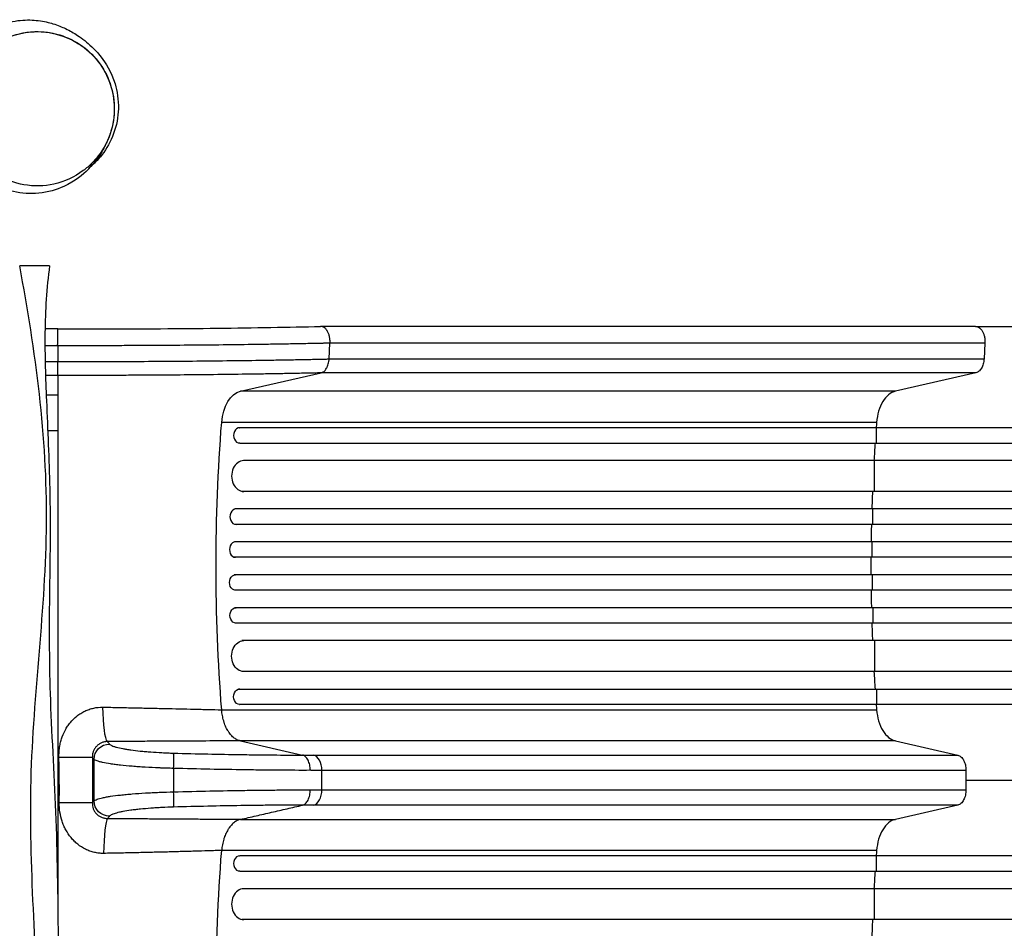
# Model space of a CAD drawing. Units: millimetres. Extents: x -6622 to 5586, y -4964 to 4672.
# Drawn here: x 1912 to 2870, y 869 to 1752 of the extents above; entities that cross this region are included whole.
import ezdxf

# ---------------------------------------------------------------- set-up
doc = ezdxf.new("R2010")
doc.units = ezdxf.units.MM
doc.header["$LTSCALE"] = 20
doc.layers.add('2d', color=230, linetype='Continuous')

msp = doc.modelspace()

# ---------------------------------------------------------------- linework, layer by layer
at = {"layer": '2d'}
for p, q in [((1949.4, 1451.52), (1937.1, 1451.52)), ((2841.49, 1454), (2204.9, 1454)), ((2213.28, 1422.36), (2214.1, 1437.69)), ((2850.69, 1437.69), (2214.1, 1437.69)), ((2850.69, 1437.69), (2849.87, 1422.36)), ((1949.39, 1435.21), (1937.02, 1435.21)), ((1949.4, 1435.21), (1949.4, 1419.88)), ((1937.23, 1419.88), (1949.4, 1419.88)), ((2213.28, 1422.36), (2849.87, 1422.36)), ((2127.18, 1390.96), (2205.36, 1408.81)), ((2841.95, 1408.81), (2205.36, 1408.81)), ((2841.95, 1408.81), (2763.77, 1390.96)), ((1949.4, 1406.33), (1937.58, 1406.33)), ((1949.4, 1406.33), (1949.4, 1387.27)), ((2763.77, 1390.96), (2127.18, 1390.96)), ((1949.4, 1387.27), (1938.28, 1387.27)), ((2745.39, 1360.75), (2108.8, 1360.75)), ((1949.4, 1352.61), (1939.74, 1352.61)), ((1949.4, 1352.61), (1949.4, 899.29)), ((2126.13, 1355.55), (2126.3, 1355.55)), ((2745.16, 1355.55), (2126.3, 1355.55)), ((2745.16, 1340.55), (2745.16, 1355.55)), ((2126.3, 1340.55), (2125.06, 1340.55)), ((2126.3, 1340.55), (2745.16, 1340.55)), ((3525.54, 1323.55), (2129.91, 1323.55)), ((2743.23, 1293.55), (2743.23, 1323.55)), ((3525.54, 1293.55), (2128.43, 1293.55)), ((3538.42, 1276.55), (2121.91, 1276.55)), ((2741.6, 1261.55), (2741.6, 1276.55)), ((3538.42, 1261.55), (2121.51, 1261.55)), ((3540.49, 1244.55), (2121.2, 1244.55)), ((2741.16, 1229.55), (2741.16, 1244.55)), ((3540.49, 1229.55), (2121.07, 1229.55)), ((3540.49, 1212.55), (2121.07, 1212.55)), ((2741.16, 1212.55), (2741.16, 1197.55)), ((3540.49, 1197.55), (2121.2, 1197.55)), ((3538.42, 1180.55), (2121.51, 1180.55)), ((2741.6, 1180.55), (2741.6, 1165.55)), ((3538.42, 1165.55), (2121.91, 1165.55)), ((3525.54, 1148.55), (2128.43, 1148.55)), ((2743.23, 1148.55), (2743.23, 1118.55)), ((3525.54, 1118.55), (2129.91, 1118.55)), ((2126.3, 1101.55), (2125.06, 1101.55)), ((2126.3, 1101.55), (2745.16, 1101.55)), ((2745.16, 1101.55), (2745.16, 1086.55)), ((2126.13, 1086.55), (2126.3, 1086.55)), ((2745.16, 1086.55), (2126.3, 1086.55)), ((2108.8, 1081.35), (2745.39, 1081.35)), ((2763.77, 1051.13), (2127.17, 1051.13)), ((2127.22, 1051.12), (2187.49, 1037.37)), ((2763.77, 1051.13), (2824.31, 1037.31)), ((2198.22, 1037.31), (2824.31, 1037.31)), ((1984.72, 992.81), (1984.72, 1033.19)), ((2062.12, 1024.39), (2062.12, 1001.61)), ((2206.17, 1003.54), (2206.17, 1022.46)), ((2832.26, 1022.46), (2206.17, 1022.46)), ((2832.26, 1022.46), (2832.26, 1003.54)), ((2206.17, 1003.54), (2832.26, 1003.54)), ((2824.31, 988.69), (2198.22, 988.69)), ((2824.31, 988.69), (2763.77, 974.87)), ((2127.46, 974.87), (2763.77, 974.87)), ((2745.39, 944.65), (2108.8, 944.65)), ((2126.13, 939.45), (2126.3, 939.45)), ((2745.16, 939.45), (2126.3, 939.45)), ((2745.16, 924.45), (2745.16, 939.45)), ((2126.3, 924.45), (2125.06, 924.45)), ((2126.3, 924.45), (2745.16, 924.45)), ((3525.54, 907.45), (2129.91, 907.45)), ((2743.23, 877.45), (2743.23, 907.45)), ((3525.54, 877.45), (2128.43, 877.45))]:
    msp.add_line(p, q, dxfattribs=at)
at = {"layer": '2d', "extrusion": (0, 0, -1)}
for centre, major_axis, ratio, start_param, end_param in [((2130.18, 1356.3), (0, 35), 0.615661, 4.839732, 6.143559), ((2780.55, 1221.05), (0, 1100), 0.615661, 4.585046, 4.839732), ((3417.14, 1340.55), (1091.48, 0), 0, 4.049164, 4.660029), ((2122.3, 1205.05), (0, -7.5), 0.788011, 0, 3.141593), ((2122.74, 1173.05), (0, -7.5), 0.788011, 0, 3.141593), ((2130.28, 1133.55), (0, -15), 0.788011, 0, 3.141593), ((2126.3, 1094.05), (0, -7.5), 0.788011, 0, 3.141593), ((1998.17, 1085.1), (-0.23, 35), 0.136594, 3.282529, 4.679005), ((3417.14, 1086.55), (-1091.48, 0), 0, 4.764749, 5.375614), ((1999.61, 1033.19), (-11.35, -9.81), 0.982819, 0.721525, 2.288159), ((1948.35, 1035.08), (-35, 0), 0.000947, 3.263812, 4.647385), ((1999.61, 992.81), (11.35, -9.81), 0.982824, 0.853294, 2.41993), ((2780.55, 804.95), (0, 1100), 0.615661, 4.585046, 4.839732), ((3417.14, 924.45), (1091.48, 0), 0, 4.049164, 4.660029)]:
    msp.add_ellipse(centre, major_axis=major_axis, ratio=ratio, start_param=start_param, end_param=end_param, dxfattribs=at)
at = {"layer": '2d'}
for centre, major_axis, ratio, start_param, end_param in [((2126.3, 1348.05), (0, 7.5), 0.788011, 0, 3.141593), ((3417.14, 1355.55), (-1091.48, 0), 0, 4.764749, 5.375614), ((2130.28, 1308.55), (0, 15), 0.788011, 0, 3.141593), ((2122.74, 1269.05), (0, 7.5), 0.788011, 0, 3.141593), ((2122.3, 1237.05), (0, 7.5), 0.788011, 0, 3.141593), ((3417.14, 1101.55), (1091.48, 0), 0, 4.049164, 4.660029), ((2061.53, 1024.39), (-0.44, -14.99), 0.039456, 1.571944, 3.005874), ((2196.93, 1022.46), (0, -15), 0.615661, 1.570796, 3.001966), ((2061.53, 1001.61), (0.44, -14.99), 0.039456, 0.135681, 1.569649), ((2196.93, 1003.54), (0, -15), 0.615661, 0.139626, 1.570796), ((1948.35, 990.93), (-35, 0), 0.000444, 3.263812, 4.637718), ((1998.31, 941.06), (-0.15, -35), 0.121006, 3.282195, 4.692203), ((2126.3, 931.95), (0, 7.5), 0.788011, 0, 3.141593), ((3417.14, 939.45), (-1091.48, 0), 0, 4.764749, 5.375614), ((2130.28, 892.45), (0, 15), 0.788011, 0, 3.141593)]:
    msp.add_ellipse(centre, major_axis=major_axis, ratio=ratio, start_param=start_param, end_param=end_param, dxfattribs=at)
for points, knots in [([(1857.28, 1620.24), (1855.93, 1622.38), (1854.83, 1624.35), (1851.75, 1630.21), (1850.29, 1633.67), (1847.2, 1641.9), (1845.92, 1646.41), (1843.24, 1658.7), (1841.92, 1666.42), (1843.57, 1687.43), (1845.28, 1699.71), (1858.64, 1721.67), (1865.06, 1729.29), (1878.77, 1740.06), (1885.55, 1743.85), (1899.47, 1749.3), (1906.62, 1750.83), (1919.64, 1752.12), (1925.51, 1751.88), (1936.17, 1750.58), (1940.82, 1749.45), (1949.66, 1746.74), (1953.56, 1745.1), (1961.53, 1741.3), (1965.2, 1739.13), (1973.6, 1733.59), (1977.85, 1730.28), (1985.3, 1723.2), (1988.21, 1720.24), (1995.8, 1710.42), (2001.51, 1701.97), (2007.28, 1682.64), (2008.62, 1674.32), (2008.17, 1657.57), (2006.62, 1649.17), (2001.01, 1633.79), (1997.01, 1626.76), (1990.43, 1618.22), (1988.22, 1615.74), (1984.78, 1612.29), (1983.54, 1611.14), (1982.32, 1610.07)], [70.121769, 70.121769, 70.121769, 70.121769, 72.715375, 72.715375, 78.366056, 78.366056, 86.950718, 86.950718, 100.716062, 100.716062, 110.439076, 110.439076, 115.09643, 115.09643, 118.807867, 118.807867, 122.780119, 122.780119, 126.880739, 126.880739, 131.443381, 131.443381, 137.030279, 137.030279, 144.527621, 144.527621, 155.738809, 155.738809, 162.335046, 162.335046, 169.733325, 169.733325, 173.953432, 173.953432, 177.827962, 177.827962, 181.65034, 181.65034, 183.44221, 183.44221, 184.431786, 184.431786, 184.431786, 184.431786]), ([(1982.62, 1612.69), (1984.83, 1614.91), (1986.89, 1617.27), (1993.76, 1626.16), (1997.69, 1633.39), (2003.22, 1649.53), (2004.65, 1658.46), (2004.15, 1675.94), (2002.52, 1684.35), (1996.44, 1700.11), (1992.23, 1707.32), (1981.2, 1720.44), (1974.47, 1726.07), (1958.95, 1735.06), (1950.3, 1738.09), (1931.51, 1741.18), (1921.53, 1740.74), (1901.69, 1736.06), (1892.06, 1731.41), (1879.74, 1721.98), (1876.03, 1718.48), (1866.65, 1707.62), (1861.87, 1699.48), (1855.79, 1682.26), (1854.27, 1673.32), (1854.6, 1655.8), (1856.14, 1647.37), (1862.08, 1631.52), (1866.24, 1624.25), (1877.13, 1611.08), (1883.74, 1605.44), (1899.07, 1596.34), (1907.64, 1593.24), (1926.34, 1589.94), (1936.29, 1590.26), (1956.18, 1594.68), (1965.88, 1599.2), (1974.23, 1605.42), (1977.2, 1607.63), (1980.01, 1610.06), (1982.62, 1612.69)], [-497.991061, -497.991061, -497.991061, -497.991061, -487.147457, -487.147457, -459.165692, -459.165692, -429.479643, -429.479643, -402.57233, -402.57233, -377.238871, -377.238871, -350.824701, -350.824701, -322.540482, -322.540482, -290.286915, -290.286915, -254.281261, -254.281261, -236.663045, -236.663045, -204.604794, -204.604794, -174.798569, -174.798569, -147.821683, -147.821683, -122.374081, -122.374081, -96.201147, -96.201147, -68.077359, -68.077359, -35.967135, -35.967135, 0, 0, 0, 12.823258, 12.823258, 12.823258, 12.823258]), ([(1860, 1693.92), (1860, 1693.92), (1860.02, 1693.97), (1860.03, 1693.99), (1860.03, 1693.99), (1860.03, 1694), (1860.03, 1694), (1860.03, 1694), (1860.03, 1694), (1860.03, 1694), (1860.02, 1693.97), (1860.03, 1694), (1860.03, 1694), (1860.03, 1694), (1860.03, 1694), (1860.03, 1694.01), (1860.04, 1694.01), (1860.04, 1694.02), (1860.04, 1694.03), (1860.08, 1694.13), (1860.12, 1694.23), (1860.24, 1694.5), (1860.31, 1694.67), (1861.18, 1696.72), (1862.05, 1698.56), (1864.86, 1703.93), (1867.02, 1707.35), (1874.31, 1717.07), (1880.33, 1722.85), (1893.74, 1732.03), (1901.3, 1735.57), (1916.94, 1739.97), (1925.23, 1740.89), (1941.47, 1740.04), (1949.61, 1738.26), (1964.72, 1732.25), (1971.86, 1727.95), (1984.24, 1717.41), (1989.63, 1711.04), (1997.97, 1697.1), (2001.03, 1689.34), (2004.48, 1673.37), (2004.88, 1664.94), (2003.33, 1651.79), (2002.23, 1646.83), (2000.13, 1640.48), (1999.56, 1638.91), (1998.91, 1637.33), (1998.89, 1637.27), (1998.85, 1637.19), (1998.84, 1637.15), (1998.84, 1637.15), (1998.84, 1637.15), (1998.84, 1637.15), (1998.84, 1637.15), (1998.84, 1637.15), (1998.84, 1637.15), (1998.84, 1637.15), (1998.84, 1637.15), (1998.84, 1637.15), (1998.84, 1637.15), (1998.84, 1637.15), (1998.84, 1637.15), (1998.84, 1637.15), (1998.84, 1637.15), (1998.84, 1637.15), (1998.84, 1637.15), (1998.84, 1637.14), (1998.83, 1637.14), (1998.83, 1637.12)], [239.248088, 239.248088, 239.248088, 239.248088, 242.01585, 242.01585, 243.51585, 243.51585, 244.01585, 244.01585, 244.025634, 244.025634, 244.035418, 244.035418, 244.035712, 244.035712, 244.0362, 244.0362, 244.037177, 244.037177, 244.03913, 244.03913, 244.07038, 244.07038, 244.127536, 244.127536, 244.737687, 244.737687, 245.944784, 245.944784, 248.38269, 248.38269, 250.820594, 250.820594, 253.258496, 253.258496, 255.696397, 255.696397, 258.134298, 258.134298, 260.572237, 260.572237, 263.009153, 263.009153, 265.474245, 265.474245, 266.981575, 266.981575, 267.481842, 267.481842, 267.493788, 267.493788, 267.505733, 267.505733, 267.505977, 267.505977, 267.506466, 267.506466, 267.507442, 267.507442, 267.509395, 267.509395, 267.517208, 267.517208, 267.532833, 267.532833, 267.620723, 267.620723, 267.855098, 267.855098, 270.355099, 270.355099, 270.355099, 270.355099]), ([(1998.83, 1637.12), (1998.82, 1637.11), (1998.83, 1637.11), (1998.7, 1636.8), (1998.15, 1635.46), (1996.45, 1631.67), (1995.1, 1628.65), (1989.86, 1619.78), (1986.85, 1614.42), (1973.98, 1601.47), (1966.64, 1595.14), (1948.5, 1586.89), (1940.08, 1584.36), (1923.05, 1582.68), (1914.54, 1583.16), (1898.54, 1586.78), (1890.97, 1589.88), (1884.46, 1593.69)], [7.615751, 7.615751, 7.615751, 7.615751, 9.836098, 9.836098, 19.559888, 19.559888, 32.806237, 32.806237, 43.6541, 43.6541, 50.354957, 50.354957, 54.462841, 54.462841, 58.066917, 58.066917, 61.606756, 61.606756, 61.606756, 61.606756]), ([(1978.89, 1606.41), (1979.35, 1606.87), (1979.78, 1607.42), (1980.84, 1608.98), (1981.4, 1610.03), (1982.24, 1611.76), (1982.51, 1612.43), (1982.61, 1612.66), (1982.62, 1612.68), (1982.62, 1612.69)], [0.8060062, 0.8060062, 0.8060062, 0.8060062, 0.8401458, 0.8401458, 0.8968248, 0.8968248, 0.9535039, 0.9535039, 0.9649432, 0.9649432, 0.9649432, 0.9649432]), ([(1986, 1613.52), (1986.15, 1613.67), (1986.27, 1613.84), (1986.47, 1614.32), (1986.49, 1614.66), (1986.4, 1615.06)], [0.19433644, 0.19433644, 0.19433644, 0.19433644, 0.21650643, 0.21650643, 0.24943086, 0.24943086, 0.24943086, 0.24943086]), ([(1923.16, 513), (1928.25, 596.31), (1936.95, 762.81), (1913.53, 1014.24), (1950.31, 1263.35), (1928.04, 1429.82), (1912.48, 1513)], [0, 0, 0, 0, 0.248782, 0.497497, 0.748285, 1, 1, 1, 1]), ([(1941.48, 1513), (1941.48, 1513), (1941.41, 1513), (1940.73, 1513), (1939.19, 1513), (1934.06, 1513), (1930.55, 1513), (1923.33, 1513), (1920.18, 1513), (1915.33, 1513), (1913.92, 1513), (1912.48, 1513)], [215.95749, 215.95749, 215.95749, 215.95749, 221.0488, 221.0488, 239.957287, 239.957287, 258.33689, 258.33689, 269.880576, 269.880576, 274.428786, 274.428786, 274.428786, 274.428786]), ([(1941.48, 1513), (1938.67, 1491.38), (1937.29, 1469.56), (1936.81, 1425.78), (1937.58, 1403.78), (1939.68, 1353.35), (1941.05, 1324.87), (1942.43, 1261.55), (1941.87, 1226.68), (1940.99, 1158.09), (1941.07, 1124.3), (1943.7, 1051.95), (1946.22, 1013.38), (1949.07, 933.92), (1949.6, 893.04), (1950.17, 803.87), (1950.21, 755.54), (1949.24, 651.75), (1948.04, 596.27), (1946.03, 531.59), (1945.73, 522.29), (1945.4, 513)], [0, 0, 0, 0, 6.595439, 6.595439, 13.216142, 13.216142, 21.769909, 21.769909, 32.218531, 32.218531, 42.38043, 42.38043, 54.004386, 54.004386, 66.270203, 66.270203, 80.761558, 80.761558, 97.415449, 97.415449, 100.212826, 100.212826, 100.212826, 100.212826]), ([(1949.39, 1435.21), (1949.39, 1435.78), (1949.39, 1436.35), (1949.4, 1437.48), (1949.4, 1438.04), (1949.4, 1439.7), (1949.4, 1440.79), (1949.4, 1442.91), (1949.4, 1443.9), (1949.4, 1445.3), (1949.4, 1445.75), (1949.4, 1446.62), (1949.4, 1447.02), (1949.4, 1448.18), (1949.4, 1448.86), (1949.4, 1450.01), (1949.4, 1450.47), (1949.4, 1450.98), (1949.4, 1451.12), (1949.4, 1451.34), (1949.4, 1451.42), (1949.4, 1451.5), (1949.4, 1451.52), (1949.4, 1451.52)], [-0.00065896, -0.00065896, -0.00065896, -0.00065896, 0.00104063, 0.00104063, 0.00274023, 0.00274023, 0.00613943, 0.00613943, 0.00953862, 0.00953862, 0.01123822, 0.01123822, 0.01293782, 0.01293782, 0.01633701, 0.01633701, 0.01973621, 0.01973621, 0.0214358, 0.0214358, 0.0231354, 0.0231354, 0.02442333, 0.02442333, 0.02442333, 0.02442333]), ([(1949.4, 1451.52), (1982.98, 1451.48), (2016.8, 1451.56), (2068.12, 1451.9), (2086.58, 1452.06), (2122.46, 1452.48), (2139.96, 1452.73), (2173.47, 1453.31), (2189.57, 1453.64), (2204.77, 1454)], [0, 0, 0, 0, 10.071874, 10.071874, 15.866874, 15.866874, 21.681018, 21.681018, 27.481224, 27.481224, 27.481224, 27.481224]), ([(2214.14, 1439), (2214.14, 1439.77), (2214.1, 1440.47), (2214, 1441.7), (2213.92, 1442.24), (2213.78, 1443.16), (2213.71, 1443.54), (2213.61, 1444), (2213.58, 1444.13), (2213.55, 1444.26), (2213.55, 1444.28), (2213.54, 1444.3), (2213.54, 1444.31), (2213.54, 1444.33), (2213.53, 1444.34), (2213.51, 1444.42), (2213.46, 1444.64), (2213.41, 1444.85), (2213.08, 1446.07), (2212.72, 1447.05), (2212.14, 1448.34), (2211.93, 1448.74), (2211.62, 1449.3), (2211.52, 1449.47), (2211.38, 1449.69), (2211.34, 1449.75), (2211.3, 1449.83), (2211.28, 1449.86), (2211.26, 1449.88), (2211.25, 1449.89), (2211.18, 1450), (2211.12, 1450.1), (2210.53, 1450.95), (2209.96, 1451.6), (2208.76, 1452.67), (2208.14, 1453.09), (2206.85, 1453.7), (2206.2, 1453.89), (2205.29, 1453.99), (2205.03, 1454), (2204.77, 1454)], [0.0325171, 0.0325171, 0.0325171, 0.0325171, 0.0929848, 0.0929848, 0.1534525, 0.1534525, 0.2139202, 0.2139202, 0.244154, 0.244154, 0.2479332, 0.2498229, 0.2498229, 0.2507677, 0.2507677, 0.2517125, 0.2592709, 0.2743879, 0.2743879, 0.3953232, 0.3953232, 0.4557909, 0.4557909, 0.4860247, 0.4860247, 0.4935832, 0.4973624, 0.499252, 0.499252, 0.5011417, 0.5011417, 0.5162586, 0.5162586, 0.6371939, 0.6371939, 0.7581293, 0.7581293, 0.8790646, 0.8790646, 0.9275293, 0.9275293, 0.9275293, 0.9275293]), ([(2841.49, 1454), (2841.79, 1454), (2842.8, 1453.92), (2844.48, 1453.33), (2846.37, 1451.89), (2848, 1449.83), (2849.29, 1447.25), (2850.22, 1444.29), (2850.65, 1441.47), (2850.73, 1439.68), (2850.73, 1439)], [0.0736444, 0.0736444, 0.0736444, 0.0736444, 0.125, 0.25, 0.375, 0.5, 0.625, 0.75, 0.875, 0.9513136, 0.9513136, 0.9513136, 0.9513136]), ([(2841.49, 1454), (2864.25, 1454), (2887.85, 1454), (2936.68, 1454), (2961.97, 1454), (3013.72, 1454), (3040.25, 1454), (3094.25, 1454), (3121.79, 1454), (3177.59, 1454), (3205.9, 1454), (3263.01, 1454), (3291.86, 1454), (3336.58, 1454), (3352.38, 1454), (3368.2, 1454)], [0, 0, 0, 0, 8.663564, 8.663564, 17.405266, 17.405266, 26.141944, 26.141944, 34.876395, 34.876395, 43.609996, 43.609996, 52.34437, 52.34437, 57.097108, 57.097108, 57.097108, 57.097108]), ([(2214.1, 1437.69), (2212.93, 1437.66), (2211.75, 1437.64), (2209.38, 1437.58), (2205.82, 1437.5), (2202.22, 1437.43), (2194.96, 1437.28), (2190.05, 1437.18), (2182.57, 1437.04), (2180.06, 1436.99), (2175.01, 1436.9), (2172.48, 1436.85), (2164.82, 1436.72), (2159.66, 1436.64), (2144.03, 1436.39), (2133.4, 1436.25), (2111.71, 1435.98), (2100.65, 1435.86), (2078.11, 1435.65), (2066.73, 1435.56), (2043.76, 1435.41), (2032.18, 1435.35), (2014.64, 1435.28), (2008.77, 1435.26), (1999.92, 1435.24), (1996.96, 1435.23), (1991.04, 1435.22), (1988.07, 1435.22), (1979.16, 1435.2), (1973.22, 1435.2), (1964.3, 1435.2), (1961.32, 1435.2), (1956.85, 1435.21), (1955.36, 1435.21), (1952.38, 1435.21), (1950.89, 1435.21), (1949.4, 1435.21)], [-0.0000001, -0.0000001, -0.0000001, -0.0000001, 0.0044654, 0.0044654, 0.0089309, 0.0178619, 0.0178619, 0.0357239, 0.0357239, 0.0446548, 0.0446548, 0.0535858, 0.0535858, 0.0714478, 0.0714478, 0.1071717, 0.1071717, 0.1428956, 0.1428956, 0.1786195, 0.1786195, 0.2143434, 0.2143434, 0.2322054, 0.2322054, 0.2411364, 0.2411364, 0.2500673, 0.2500673, 0.2679293, 0.2679293, 0.2768603, 0.2768603, 0.2813258, 0.2813258, 0.2857912, 0.2857912, 0.2857912, 0.2857912]), ([(1949.4, 1419.88), (1950.89, 1419.88), (1952.38, 1419.88), (1955.35, 1419.87), (1959.8, 1419.87), (1964.25, 1419.87), (1973.15, 1419.87), (1979.07, 1419.88), (1987.95, 1419.89), (1990.91, 1419.9), (1996.81, 1419.91), (1999.76, 1419.92), (2008.58, 1419.94), (2014.43, 1419.96), (2031.92, 1420.03), (2043.47, 1420.1), (2066.36, 1420.25), (2077.71, 1420.34), (2100.18, 1420.55), (2111.21, 1420.67), (2132.83, 1420.93), (2143.43, 1421.08), (2159.01, 1421.32), (2164.15, 1421.4), (2171.78, 1421.53), (2174.31, 1421.58), (2179.34, 1421.67), (2181.85, 1421.71), (2189.3, 1421.85), (2194.19, 1421.95), (2201.43, 1422.1), (2203.82, 1422.15), (2207.39, 1422.23), (2208.57, 1422.25), (2210.93, 1422.31), (2212.11, 1422.33), (2213.28, 1422.36)], [-0.0000001, -0.0000001, -0.0000001, -0.0000001, 0.0044518, 0.0044518, 0.0089036, 0.0178072, 0.0178072, 0.0356145, 0.0356145, 0.0445182, 0.0445182, 0.0534218, 0.0534218, 0.0712291, 0.0712291, 0.1068437, 0.1068437, 0.1424583, 0.1424583, 0.1780729, 0.1780729, 0.2136875, 0.2136875, 0.2314948, 0.2314948, 0.2403985, 0.2403985, 0.2493021, 0.2493021, 0.2671094, 0.2671094, 0.2760131, 0.2760131, 0.2804649, 0.2804649, 0.2849167, 0.2849167, 0.2849167, 0.2849167]), ([(1949.4, 1406.33), (1949.4, 1406.57), (1949.4, 1407.08), (1949.4, 1408.62), (1949.4, 1409.64), (1949.4, 1412.08), (1949.4, 1413.49), (1949.4, 1416.56), (1949.4, 1418.2), (1949.4, 1419.88)], [0, 0, 0, 0, 0.25, 0.25, 0.5, 0.5, 0.75, 0.75, 1, 1, 1, 1]), ([(2205.36, 1408.81), (2205.88, 1408.93), (2206.38, 1409.11), (2207.36, 1409.62), (2207.83, 1409.94), (2208.52, 1410.52), (2208.75, 1410.73), (2209.19, 1411.18), (2209.4, 1411.41), (2210.01, 1412.16), (2210.39, 1412.72), (2210.92, 1413.64), (2211.09, 1413.96), (2211.41, 1414.62), (2211.56, 1414.95), (2211.99, 1416), (2212.24, 1416.73), (2212.66, 1418.27), (2212.83, 1419.07), (2213.03, 1420.28), (2213.08, 1420.69), (2213.16, 1421.31), (2213.18, 1421.52), (2213.23, 1421.94), (2213.25, 1422.15), (2213.28, 1422.36)], [0, 0, 0, 0, 0.00250533, 0.00250533, 0.00501066, 0.00501066, 0.00626333, 0.00626333, 0.00751599, 0.00751599, 0.01002133, 0.01002133, 0.01127399, 0.01127399, 0.01252666, 0.01252666, 0.01503199, 0.01503199, 0.01753732, 0.01753732, 0.01878998, 0.01878998, 0.01941632, 0.01941632, 0.02004265, 0.02004265, 0.02004265, 0.02004265]), ([(2205.36, 1408.81), (2204.23, 1408.78), (2203.09, 1408.76), (2200.8, 1408.71), (2197.36, 1408.63), (2193.88, 1408.55), (2186.86, 1408.4), (2182.11, 1408.31), (2174.89, 1408.17), (2172.46, 1408.12), (2167.58, 1408.03), (2165.13, 1407.99), (2157.73, 1407.86), (2152.74, 1407.78), (2137.63, 1407.54), (2127.35, 1407.39), (2106.38, 1407.13), (2095.68, 1407.01), (2073.88, 1406.8), (2062.87, 1406.71), (2040.66, 1406.56), (2029.46, 1406.49), (2012.49, 1406.42), (2006.82, 1406.4), (1998.26, 1406.38), (1995.4, 1406.37), (1989.67, 1406.36), (1986.8, 1406.35), (1972.44, 1406.33), (1960.93, 1406.32), (1949.4, 1406.33)], [-0.0000001, -0.0000001, -0.0000001, -0.0000001, 0.0043187, 0.0043187, 0.0086375, 0.017275, 0.017275, 0.03455, 0.03455, 0.0431875, 0.0431875, 0.051825, 0.051825, 0.0691001, 0.0691001, 0.1036501, 0.1036501, 0.1382002, 0.1382002, 0.1727503, 0.1727503, 0.2073003, 0.2073003, 0.2245753, 0.2245753, 0.2332129, 0.2332129, 0.2418504, 0.2418504, 0.2764004, 0.2764004, 0.2764004, 0.2764004]), ([(2741.38, 1293.55), (2741.35, 1292.71), (2741.12, 1287.05), (2740.92, 1281.38), (2740.77, 1276.55)], [0.24102712, 0.24102712, 0.24102712, 0.24102712, 0.25, 0.30181136, 0.30181136, 0.30181136, 0.30181136]), ([(2740.77, 1165.55), (2740.92, 1160.72), (2741.12, 1155.05), (2741.35, 1149.38), (2741.38, 1148.55)], [0.69818864, 0.69818864, 0.69818864, 0.69818864, 0.75, 0.75897288, 0.75897288, 0.75897288, 0.75897288]), ([(1950.62, 1035.05), (1950.55, 1038.1), (1950.72, 1041.13), (1951.33, 1045.64), (1951.6, 1047.14), (1952.27, 1050.12), (1952.67, 1051.58), (1954.05, 1055.91), (1955.22, 1058.69), (1957.01, 1062.03), (1957.39, 1062.69), (1958.18, 1064), (1958.59, 1064.65), (1959.86, 1066.54), (1960.76, 1067.76), (1963.64, 1071.24), (1965.79, 1073.37), (1969.38, 1076.22), (1970.62, 1077.1), (1973.18, 1078.7), (1974.5, 1079.42), (1977.2, 1080.72), (1978.6, 1081.3), (1980.75, 1082.04), (1981.48, 1082.27), (1982.94, 1082.68), (1983.68, 1082.86), (1987.36, 1083.67), (1990.36, 1083.96), (1993.39, 1083.9)], [0, 0, 0, 0, 0.00909504, 0.00909504, 0.01364256, 0.01364256, 0.01819008, 0.01819008, 0.02728512, 0.02728512, 0.02955888, 0.02955888, 0.03183264, 0.03183264, 0.03638016, 0.03638016, 0.0454752, 0.0454752, 0.05002272, 0.05002272, 0.05457024, 0.05457024, 0.05911776, 0.05911776, 0.06139152, 0.06139152, 0.06366528, 0.06366528, 0.07276032, 0.07276032, 0.07276032, 0.07276032]), ([(1993.39, 1083.9), (1995.97, 1083.85), (1998.53, 1083.8), (2003.66, 1083.69), (2006.21, 1083.64), (2013.85, 1083.48), (2018.9, 1083.38), (2028.93, 1083.17), (2033.91, 1083.06), (2041.31, 1082.9), (2043.77, 1082.85), (2048.67, 1082.74), (2051.11, 1082.68), (2063.25, 1082.42), (2072.71, 1082.2), (2084.24, 1081.93), (2086.53, 1081.88), (2091.08, 1081.77), (2093.34, 1081.71), (2100.06, 1081.55), (2104.47, 1081.45), (2108.8, 1081.35)], [0, 0, 0, 0, 0.0077897, 0.0077897, 0.0155795, 0.0155795, 0.0311589, 0.0311589, 0.0467384, 0.0467384, 0.0545281, 0.0545281, 0.0623179, 0.0623179, 0.0934768, 0.0934768, 0.1012665, 0.1012665, 0.1090563, 0.1090563, 0.1246357, 0.1246357, 0.1246357, 0.1246357]), ([(2127.17, 1051.13), (2126.82, 1051.2), (2126.49, 1051.28), (2125.84, 1051.45), (2125.53, 1051.54), (2124.62, 1051.85), (2124.03, 1052.1), (2122.9, 1052.67), (2122.34, 1052.99), (2121.26, 1053.7), (2120.72, 1054.1), (2119.17, 1055.38), (2118.2, 1056.37), (2116.82, 1058.04), (2116.37, 1058.63), (2115.73, 1059.56), (2115.51, 1059.88), (2115.1, 1060.53), (2114.89, 1060.86), (2113.89, 1062.56), (2113.16, 1064.02), (2112.18, 1066.33), (2111.87, 1067.13), (2111.44, 1068.35), (2111.3, 1068.77), (2111.03, 1069.61), (2110.9, 1070.04), (2110.27, 1072.19), (2109.85, 1073.96), (2109.2, 1077.58), (2108.96, 1079.44), (2108.8, 1081.35)], [0, 0, 0, 0, 0.00142276, 0.00142276, 0.00284552, 0.00284552, 0.00569103, 0.00569103, 0.00853655, 0.00853655, 0.01138207, 0.01138207, 0.0170731, 0.0170731, 0.01991862, 0.01991862, 0.02134138, 0.02134138, 0.02276413, 0.02276413, 0.02845517, 0.02845517, 0.03130068, 0.03130068, 0.03272344, 0.03272344, 0.0341462, 0.0341462, 0.03983723, 0.03983723, 0.04552827, 0.04552827, 0.04552827, 0.04552827]), ([(1997.72, 1050.45), (1996.73, 1050.43), (1995.75, 1050.32), (1994.3, 1050.01), (1993.82, 1049.88), (1992.87, 1049.58), (1992.41, 1049.4), (1991.05, 1048.81), (1990.18, 1048.33), (1988.95, 1047.47), (1988.55, 1047.17), (1987.8, 1046.52), (1987.44, 1046.18), (1986.76, 1045.46), (1986.43, 1045.09), (1985.82, 1044.3), (1985.54, 1043.89), (1984.75, 1042.62), (1984.32, 1041.74), (1983.81, 1040.35), (1983.66, 1039.88), (1983.42, 1038.92), (1983.32, 1038.44), (1983.1, 1037), (1983.05, 1036.04), (1983.09, 1035.08)], [0, 0, 0, 0, 0.00299277, 0.00299277, 0.00448916, 0.00448916, 0.00598555, 0.00598555, 0.00897832, 0.00897832, 0.0104747, 0.0104747, 0.01197109, 0.01197109, 0.01346748, 0.01346748, 0.01496386, 0.01496386, 0.01795664, 0.01795664, 0.01945302, 0.01945302, 0.02094941, 0.02094941, 0.02394218, 0.02394218, 0.02394218, 0.02394218]), ([(2127.22, 1051.12), (2126.01, 1051.12), (2124.79, 1051.12), (2122.35, 1051.11), (2121.12, 1051.11), (2117.42, 1051.1), (2114.94, 1051.09), (2109.92, 1051.07), (2107.39, 1051.06), (2102.3, 1051.04), (2099.73, 1051.03), (2086.82, 1050.98), (2076.21, 1050.93), (2062.59, 1050.85), (2059.85, 1050.84), (2054.34, 1050.81), (2051.58, 1050.79), (2043.26, 1050.74), (2037.67, 1050.71), (2026.4, 1050.64), (2020.72, 1050.6), (2012.14, 1050.54), (2009.26, 1050.52), (2003.5, 1050.48), (2000.62, 1050.47), (1997.72, 1050.45)], [-0.0000001, -0.0000001, -0.0000001, -0.0000001, 0.0043791, 0.0043791, 0.0087583, 0.0087583, 0.0175166, 0.0175166, 0.0262749, 0.0262749, 0.0350332, 0.0350332, 0.0700665, 0.0700665, 0.0788248, 0.0788248, 0.0875832, 0.0875832, 0.1050998, 0.1050998, 0.1226164, 0.1226164, 0.1313748, 0.1313748, 0.1401331, 0.1401331, 0.1401331, 0.1401331]), ([(1997.72, 1050.45), (1997.75, 1050.41), (1997.78, 1050.38), (1997.81, 1050.34), (1998.47, 1049.58), (1999.14, 1048.81), (1999.8, 1048.05)], [0.0292731, 0.0292731, 0.0292731, 0.0292731, 0.03, 0.03, 0.03, 0.04645153, 0.04645153, 0.04645153, 0.04645153]), ([(1999.8, 1048.05), (2000.26, 1047.52), (2001.06, 1047), (2002.74, 1046.24), (2003.38, 1045.98), (2004.48, 1045.61), (2004.86, 1045.48), (2005.67, 1045.24), (2006.1, 1045.11), (2008.32, 1044.5), (2010.38, 1044.04), (2013.88, 1043.38), (2015.12, 1043.16), (2017.08, 1042.84), (2017.75, 1042.74), (2019.13, 1042.54), (2019.83, 1042.44), (2023.39, 1041.95), (2026.43, 1041.59), (2031.29, 1041.09), (2032.96, 1040.93), (2036.39, 1040.64), (2038.14, 1040.5), (2043.43, 1040.1), (2047.05, 1039.88), (2051.68, 1039.65), (2052.61, 1039.6), (2054.49, 1039.52), (2055.43, 1039.48), (2058.26, 1039.36), (2060.15, 1039.3), (2062.04, 1039.25)], [0, 0, 0, 0, 0.01118895, 0.01118895, 0.01678342, 0.01678342, 0.01958066, 0.01958066, 0.02237789, 0.02237789, 0.03356684, 0.03356684, 0.03916131, 0.03916131, 0.04195855, 0.04195855, 0.04475579, 0.04475579, 0.05594473, 0.05594473, 0.06153921, 0.06153921, 0.06713368, 0.06713368, 0.07832263, 0.07832263, 0.08111986, 0.08111986, 0.0839171, 0.0839171, 0.08951157, 0.08951157, 0.08951157, 0.08951157]), ([(1950.96, 990.94), (1951.03, 998.29), (1951.04, 1005.65), (1950.93, 1020.35), (1950.8, 1027.7), (1950.62, 1035.05)], [0, 0, 0, 0, 0.02205455, 0.02205455, 0.0441091, 0.0441091, 0.0441091, 0.0441091]), ([(1983.09, 1035.08), (1983.09, 1027.72), (1983.09, 1020.36), (1983.09, 1005.64), (1983.09, 998.29), (1983.09, 990.93)], [0, 0, 0, 0, 0.02207583, 0.02207583, 0.04415167, 0.04415167, 0.04415167, 0.04415167]), ([(2062.04, 1039.25), (2073.3, 1038.92), (2084.38, 1038.64), (2106.19, 1038.17), (2116.93, 1037.98), (2132.77, 1037.74), (2138, 1037.67), (2145.79, 1037.57), (2148.37, 1037.54), (2153.49, 1037.49), (2156.03, 1037.47), (2168.58, 1037.37), (2178.23, 1037.33), (2187.49, 1037.37)], [0, 0, 0, 0, 0.0332464, 0.0332464, 0.0664929, 0.0664929, 0.0831161, 0.0831161, 0.0914277, 0.0914277, 0.0997393, 0.0997393, 0.1329858, 0.1329858, 0.1329858, 0.1329858]), ([(2194.89, 1022.51), (2194.89, 1024.3), (2194.7, 1026.09), (2193.98, 1029.44), (2193.44, 1031), (2192.1, 1033.7), (2191.29, 1034.84), (2189.49, 1036.55), (2188.5, 1037.12), (2187.49, 1037.37)], [0, 0, 0, 0, 0.25, 0.25, 0.5, 0.5, 0.75, 0.75, 1, 1, 1, 1]), ([(2062.12, 1024.39), (2059.77, 1024.45), (2057.42, 1024.51), (2053.9, 1024.62), (2052.73, 1024.66), (2050.39, 1024.75), (2049.23, 1024.79), (2043.46, 1025.03), (2038.96, 1025.25), (2032.37, 1025.64), (2030.21, 1025.78), (2025.93, 1026.08), (2023.86, 1026.24), (2017.82, 1026.74), (2014.03, 1027.1), (2009.61, 1027.59), (2008.74, 1027.69), (2007.03, 1027.89), (2006.19, 1027.99), (2003.75, 1028.31), (2002.22, 1028.53), (1997.86, 1029.19), (1995.31, 1029.65), (1992.55, 1030.26), (1992.02, 1030.39), (1991.01, 1030.63), (1990.53, 1030.76), (1989.18, 1031.13), (1988.38, 1031.39), (1986.28, 1032.15), (1985.29, 1032.67), (1984.72, 1033.19)], [0, 0, 0, 0, 0.0070483, 0.0070483, 0.0105724, 0.0105724, 0.0140965, 0.0140965, 0.0281931, 0.0281931, 0.0352413, 0.0352413, 0.0422896, 0.0422896, 0.0563861, 0.0563861, 0.0599103, 0.0599103, 0.0634344, 0.0634344, 0.0704827, 0.0704827, 0.0845792, 0.0845792, 0.0881033, 0.0881033, 0.0916275, 0.0916275, 0.0986757, 0.0986757, 0.1127723, 0.1127723, 0.1127723, 0.1127723]), ([(2194.89, 1022.51), (2185.14, 1022.48), (2174.95, 1022.51), (2161.68, 1022.61), (2159, 1022.64), (2153.58, 1022.69), (2150.84, 1022.72), (2142.59, 1022.81), (2137.04, 1022.88), (2120.27, 1023.12), (2108.89, 1023.32), (2085.79, 1023.79), (2074.05, 1024.07), (2062.12, 1024.39)], [0.0139402, 0.0139402, 0.0139402, 0.0139402, 0.0494836, 0.0494836, 0.0583695, 0.0583695, 0.0672553, 0.0672553, 0.085027, 0.085027, 0.1205704, 0.1205704, 0.1561138, 0.1561138, 0.1561138, 0.1561138]), ([(1984.72, 992.81), (1985, 993.07), (1985.4, 993.34), (1986.39, 993.86), (1987, 994.12), (1989.12, 994.89), (1990.93, 995.38), (1994.22, 996.11), (1995.41, 996.35), (1997.35, 996.7), (1998.02, 996.81), (1999.4, 997.04), (2000.11, 997.16), (2003.76, 997.71), (2006.98, 998.13), (2011.4, 998.61), (2012.31, 998.71), (2014.15, 998.9), (2015.1, 998.99), (2017.97, 999.27), (2019.94, 999.44), (2025.97, 999.93), (2030.19, 1000.23), (2035.71, 1000.56), (2036.83, 1000.62), (2039.08, 1000.74), (2040.21, 1000.8), (2043.61, 1000.97), (2045.89, 1001.07), (2052.77, 1001.35), (2057.42, 1001.5), (2062.12, 1001.61)], [0, 0, 0, 0, 0.0070426, 0.0070426, 0.0140851, 0.0140851, 0.0281703, 0.0281703, 0.0352128, 0.0352128, 0.0387341, 0.0387341, 0.0422554, 0.0422554, 0.0563405, 0.0563405, 0.0598618, 0.0598618, 0.0633831, 0.0633831, 0.0704256, 0.0704256, 0.0845108, 0.0845108, 0.0880321, 0.0880321, 0.0915533, 0.0915533, 0.0985959, 0.0985959, 0.112681, 0.112681, 0.112681, 0.112681]), ([(2062.12, 1001.61), (2074.05, 1001.94), (2085.79, 1002.21), (2108.89, 1002.69), (2120.26, 1002.88), (2137.04, 1003.12), (2142.59, 1003.19), (2150.83, 1003.28), (2153.57, 1003.31), (2158.99, 1003.36), (2161.67, 1003.39), (2174.95, 1003.49), (2185.14, 1003.52), (2194.89, 1003.49)], [0, 0, 0, 0, 0.0352117, 0.0352117, 0.0704234, 0.0704234, 0.0880292, 0.0880292, 0.0968322, 0.0968322, 0.1056351, 0.1056351, 0.1408468, 0.1408468, 0.1408468, 0.1408468]), ([(2187.49, 988.63), (2188.5, 988.88), (2189.49, 989.45), (2191.29, 991.16), (2192.1, 992.3), (2193.44, 995), (2193.98, 996.56), (2194.7, 999.91), (2194.89, 1001.7), (2194.89, 1003.49)], [0, 0, 0, 0, 0.25, 0.25, 0.5, 0.5, 0.75, 0.75, 1, 1, 1, 1]), ([(1994.08, 941.79), (1993.31, 941.78), (1992.55, 941.79), (1991.03, 941.86), (1990.27, 941.91), (1988.02, 942.15), (1986.53, 942.4), (1983.6, 943.06), (1982.16, 943.48), (1980.02, 944.24), (1979.31, 944.52), (1977.9, 945.11), (1977.2, 945.43), (1973.78, 947.11), (1971.24, 948.75), (1967.7, 951.59), (1966.56, 952.61), (1964.39, 954.76), (1963.36, 955.89), (1960.47, 959.4), (1958.79, 961.91), (1956.97, 965.26), (1956.62, 965.94), (1955.95, 967.32), (1955.63, 968.01), (1954.73, 970.1), (1954.19, 971.52), (1952.77, 975.83), (1952.07, 978.78), (1951.15, 984.84), (1950.94, 987.88), (1950.96, 990.94)], [0, 0, 0, 0, 0.00230443, 0.00230443, 0.00460886, 0.00460886, 0.00921772, 0.00921772, 0.01382657, 0.01382657, 0.016131, 0.016131, 0.01843543, 0.01843543, 0.02765315, 0.02765315, 0.03226201, 0.03226201, 0.03687086, 0.03687086, 0.04608858, 0.04608858, 0.04839301, 0.04839301, 0.05069744, 0.05069744, 0.0553063, 0.0553063, 0.06452401, 0.06452401, 0.07374173, 0.07374173, 0.07374173, 0.07374173]), ([(1983.09, 990.93), (1983.05, 989.97), (1983.11, 989), (1983.41, 987.06), (1983.65, 986.12), (1984.16, 984.74), (1984.36, 984.29), (1984.8, 983.4), (1985.04, 982.96), (1985.84, 981.7), (1986.46, 980.93), (1987.5, 979.86), (1987.87, 979.52), (1988.64, 978.88), (1989.03, 978.58), (1990.27, 977.75), (1991.14, 977.28), (1992.53, 976.71), (1993, 976.54), (1993.95, 976.24), (1994.9, 976), (1995.88, 975.85), (1996.87, 975.75), (1997.37, 975.72), (1997.86, 975.72)], [0, 0, 0, 0, 0.00299816, 0.00299816, 0.00599632, 0.00599632, 0.00749539, 0.00749539, 0.00899447, 0.00899447, 0.01199263, 0.01199263, 0.01349171, 0.01349171, 0.01499079, 0.01499079, 0.01798895, 0.01798895, 0.01948803, 0.01948803, 0.02098711, 0.02248618, 0.02248618, 0.02398526, 0.02398526, 0.02398526, 0.02398526]), ([(2062.04, 986.76), (2058.26, 986.65), (2054.53, 986.5), (2049, 986.22), (2047.17, 986.12), (2044.44, 985.95), (2043.53, 985.89), (2041.72, 985.77), (2040.82, 985.7), (2036.38, 985.38), (2032.99, 985.08), (2028.13, 984.59), (2026.55, 984.42), (2024.24, 984.14), (2023.48, 984.05), (2022, 983.86), (2021.27, 983.76), (2017.72, 983.28), (2015.12, 982.86), (2012.19, 982.31), (2011.61, 982.19), (2010.5, 981.96), (2009.96, 981.85), (2008.4, 981.5), (2007.44, 981.26), (2004.8, 980.53), (2003.34, 980.04), (2001.64, 979.27), (2001.15, 979.01), (2000.34, 978.48), (2000.03, 978.22), (1999.8, 977.96)], [0, 0, 0, 0, 0.0111892, 0.0111892, 0.0167838, 0.0167838, 0.01958111, 0.01958111, 0.02237841, 0.02237841, 0.03356761, 0.03356761, 0.03916221, 0.03916221, 0.04195951, 0.04195951, 0.04475681, 0.04475681, 0.05594601, 0.05594601, 0.05874332, 0.05874332, 0.06154062, 0.06154062, 0.06713522, 0.06713522, 0.07832442, 0.07832442, 0.08391902, 0.08391902, 0.08951362, 0.08951362, 0.08951362, 0.08951362]), ([(2187.49, 988.63), (2187.2, 988.63), (2186.91, 988.64), (2186.33, 988.64), (2185.46, 988.64), (2183.42, 988.64), (2181.65, 988.65), (2178.11, 988.65), (2175.72, 988.64), (2168.48, 988.62), (2163.56, 988.59), (2156.02, 988.53), (2153.49, 988.51), (2148.37, 988.46), (2145.78, 988.43), (2138, 988.33), (2132.76, 988.26), (2116.93, 988.02), (2106.19, 987.83), (2084.38, 987.36), (2073.3, 987.08), (2062.04, 986.76)], [-0.0000001, -0.0000001, -0.0000001, -0.0000001, 0.001052, 0.001052, 0.0021041, 0.0042082, 0.0084164, 0.0084164, 0.0168329, 0.0168329, 0.0336658, 0.0336658, 0.0420822, 0.0420822, 0.0504987, 0.0504987, 0.0673316, 0.0673316, 0.1009974, 0.1009974, 0.1346632, 0.1346632, 0.1346632, 0.1346632]), ([(1997.86, 975.72), (2003.69, 975.7), (2009.49, 975.67), (2021, 975.61), (2026.72, 975.58), (2035.23, 975.53), (2038.06, 975.52), (2043.7, 975.48), (2046.5, 975.47), (2054.85, 975.42), (2060.36, 975.38), (2071.24, 975.31), (2076.61, 975.27), (2084.58, 975.22), (2087.21, 975.2), (2092.43, 975.16), (2095.01, 975.14), (2102.7, 975.08), (2107.73, 975.04), (2115.13, 974.98), (2117.58, 974.96), (2121.21, 974.93), (2122.41, 974.92), (2124.21, 974.9), (2124.81, 974.89), (2126, 974.88), (2126.59, 974.88), (2127.18, 974.87)], [0, 0, 0, 0, 0.0175949, 0.0175949, 0.0351897, 0.0351897, 0.0439871, 0.0439871, 0.0527846, 0.0527846, 0.0703794, 0.0703794, 0.0879743, 0.0879743, 0.0967717, 0.0967717, 0.1055691, 0.1055691, 0.123164, 0.123164, 0.1319614, 0.1319614, 0.1363601, 0.1363601, 0.1385595, 0.1385595, 0.1407588, 0.1407588, 0.1407588, 0.1407588]), ([(2127.46, 974.87), (2126.84, 974.73), (2126.23, 974.56), (2125.05, 974.14), (2124.47, 973.9), (2123.33, 973.33), (2122.77, 973.01), (2121.66, 972.3), (2121.12, 971.9), (2119.53, 970.61), (2118.53, 969.63), (2117.12, 967.96), (2116.66, 967.37), (2115.99, 966.44), (2115.77, 966.12), (2115.34, 965.47), (2115.13, 965.13), (2114.09, 963.43), (2113.34, 961.98), (2112.33, 959.67), (2112.01, 958.87), (2111.56, 957.65), (2111.41, 957.23), (2111.13, 956.39), (2111, 955.96), (2110.34, 953.81), (2109.91, 952.05), (2109.23, 948.42), (2108.97, 946.57), (2108.8, 944.66)], [0, 0, 0, 0, 0.00284658, 0.00284658, 0.00569317, 0.00569317, 0.00853975, 0.00853975, 0.01138633, 0.01138633, 0.0170795, 0.0170795, 0.01992608, 0.01992608, 0.02134937, 0.02134937, 0.02277266, 0.02277266, 0.02846583, 0.02846583, 0.03131241, 0.03131241, 0.0327357, 0.0327357, 0.03415899, 0.03415899, 0.03985216, 0.03985216, 0.04554533, 0.04554533, 0.04554533, 0.04554533]), ([(2108.8, 944.66), (2106.7, 944.6), (2104.56, 944.53), (2100.26, 944.4), (2098.08, 944.33), (2091.5, 944.13), (2087.03, 944), (2080.2, 943.79), (2077.9, 943.73), (2073.27, 943.59), (2070.93, 943.53), (2063.86, 943.33), (2059.09, 943.2), (2049.44, 942.95), (2044.56, 942.83), (2034.69, 942.59), (2029.69, 942.48), (2019.63, 942.26), (2014.57, 942.16), (2004.37, 941.96), (1999.23, 941.87), (1994.08, 941.79)], [-0.0000001, -0.0000001, -0.0000001, -0.0000001, 0.0077915, 0.0077915, 0.0155831, 0.0155831, 0.0311662, 0.0311662, 0.0389577, 0.0389577, 0.0467493, 0.0467493, 0.0623324, 0.0623324, 0.0779155, 0.0779155, 0.0934986, 0.0934986, 0.1090817, 0.1090817, 0.1246648, 0.1246648, 0.1246648, 0.1246648]), ([(2741.38, 877.45), (2741.35, 876.62), (2741.12, 870.95), (2740.92, 865.28), (2740.77, 860.45)], [0.24102331, 0.24102331, 0.24102331, 0.24102331, 0.25, 0.30180755, 0.30180755, 0.30180755, 0.30180755])]:
    msp.add_open_spline(points, degree=3, knots=knots, dxfattribs=at)
for points, degree in [([(2214.1, 1437.69), (2214.13, 1438.15), (2214.14, 1438.58), (2214.14, 1439)], 3), ([(2850.73, 1439), (2850.73, 1438.56), (2850.72, 1438.13), (2850.69, 1437.69)], 3), ([(1949.4, 1435.21), (1949.4, 1435.21), (1949.4, 1435.21), (1949.39, 1435.21)], 3), ([(2849.87, 1422.36), (2849.78, 1420.68), (2849.25, 1417.39), (2847.49, 1413.14), (2844.98, 1410.08), (2842.98, 1409.04), (2841.95, 1408.81)], 3), ([(2763.77, 1390.96), (2761.45, 1390.43), (2756.92, 1388.14), (2751.16, 1381.34), (2747.05, 1371.9), (2745.69, 1364.52), (2745.39, 1360.75)], 3), ([(1949.4, 1387.27), (1949.4, 1386.98), (1949.4, 1386.04), (1949.4, 1383.54), (1949.4, 1380), (1949.4, 1375.55), (1949.4, 1370.37), (1949.4, 1364.67), (1949.4, 1358.67), (1949.4, 1354.62), (1949.4, 1352.61)], 3), ([(2745.39, 1360.75), (2745.26, 1359.02), (2745.12, 1357.28), (2744.99, 1355.55)], 3), ([(2743.92, 1340.55), (2743.54, 1334.89), (2743.18, 1329.22), (2742.86, 1323.55)], 3), ([(2740.37, 1261.55), (2740.24, 1255.88), (2740.14, 1250.22), (2740.06, 1244.55)], 3), ([(2739.93, 1229.55), (2739.92, 1226.72), (2739.9, 1221.05), (2739.92, 1215.38), (2739.93, 1212.55)], 3), ([(2740.06, 1197.55), (2740.14, 1191.88), (2740.24, 1186.21), (2740.37, 1180.55)], 3), ([(2742.86, 1118.55), (2743.18, 1112.88), (2743.54, 1107.21), (2743.92, 1101.55)], 3), ([(2744.99, 1086.55), (2745.12, 1084.81), (2745.26, 1083.08), (2745.39, 1081.35)], 3), ([(2745.39, 1081.35), (2745.69, 1077.58), (2747.05, 1070.19), (2751.16, 1060.76), (2756.92, 1053.96), (2761.45, 1051.66), (2763.77, 1051.13)], 3), ([(2127.17, 1051.13), (2127.19, 1051.13), (2127.21, 1051.13), (2127.22, 1051.12)], 3), ([(1984.72, 1033.19), (1984.18, 1033.82), (1983.63, 1034.45), (1983.09, 1035.08)], 3), ([(2824.31, 1037.31), (2825.4, 1037.07), (2827.53, 1035.93), (2830.14, 1032.51), (2831.86, 1027.83), (2832.26, 1024.25), (2832.26, 1022.46)], 3), ([(2832.26, 1013), (2985.89, 1013), (3172.73, 1013), (3367.42, 1013)], 3), ([(2832.26, 1003.54), (2832.26, 1001.75), (2831.86, 998.17), (2830.14, 993.49), (2827.53, 990.07), (2825.4, 988.93), (2824.31, 988.69)], 3), ([(1983.09, 990.93), (1983.63, 991.55), (1984.18, 992.18), (1984.72, 992.81)], 3), ([(2127.18, 974.87), (2187.49, 988.63)], 1), ([(1999.8, 977.96), (1999.15, 977.21), (1998.51, 976.47), (1997.86, 975.72)], 3), ([(2127.18, 974.87), (2127.28, 974.87), (2127.37, 974.87), (2127.46, 974.87)], 3), ([(2763.77, 974.87), (2761.45, 974.34), (2756.92, 972.04), (2751.16, 965.24), (2747.05, 955.81), (2745.69, 948.42), (2745.39, 944.65)], 3), ([(2745.39, 944.65), (2745.26, 942.92), (2745.12, 941.19), (2744.99, 939.45)], 3), ([(2743.92, 924.45), (2743.54, 918.79), (2743.18, 913.12), (2742.86, 907.45)], 3)]:
    msp.add_open_spline(points, degree=degree, dxfattribs=at)
for points, weights in [([(2187.49, 1037.37), (2191.14, 1037.33), (2194.72, 1037.31), (2198.22, 1037.31)], [1, 0.999731948916, 0.999731948916, 1]), ([(2206.17, 1022.46), (2202.49, 1022.46), (2198.73, 1022.48), (2194.89, 1022.51)], [1, 0.999738313174, 0.999738313174, 1]), ([(2194.89, 1003.49), (2198.73, 1003.52), (2202.49, 1003.54), (2206.17, 1003.54)], [1, 0.999738311557, 0.999738311557, 1]), ([(2198.22, 988.69), (2194.72, 988.69), (2191.14, 988.67), (2187.49, 988.63)], [1, 0.999731958034, 0.999731958034, 1])]:
    msp.add_rational_spline(points, weights, degree=3, dxfattribs=at)

doc.saveas('drawing.dxf')
